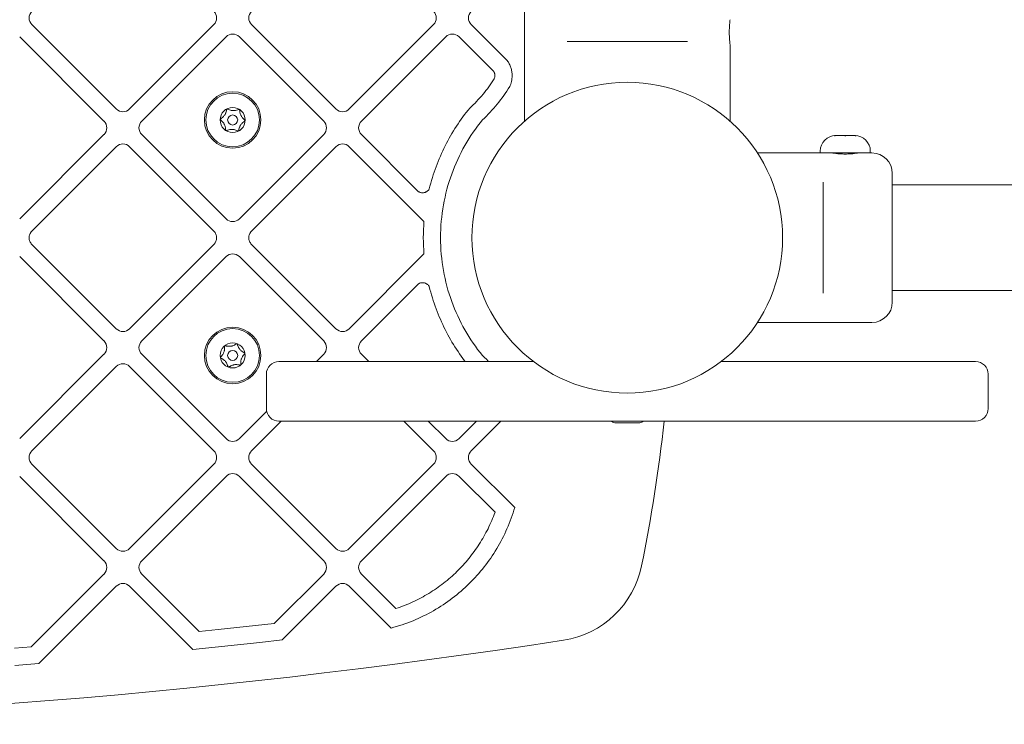
# Model space of a CAD drawing. Units: millimetres. Extents: x 7406 to 17659, y 7899 to 16105.
# Drawn here: x 14365 to 14679, y 9734 to 9959 of the extents above; entities that cross this region are included whole.
import ezdxf

# ---------------------------------------------------------------- set-up
doc = ezdxf.new("R2010")
doc.units = ezdxf.units.MM
doc.header["$LTSCALE"] = 75
doc.layers.add('Visible (ISO)', color=7, linetype='Continuous', lineweight=18)

msp = doc.modelspace()

# ---------------------------------------------------------------- linework, layer by layer
at = {"layer": 'Visible (ISO)'}
for p, q in [((14526, 9926.27), (14526, 9966.11)), ((14369.02, 9957.04), (14395.89, 9930.17)), ((14400.14, 9930.17), (14427.01, 9957.04)), ((14439.03, 9957.04), (14465.9, 9930.17)), ((14470.14, 9930.17), (14497.01, 9957.04)), ((14509.03, 9957.04), (14520.5, 9945.58)), ((14392, 9926.28), (14365.13, 9953.15)), ((14430.9, 9953.15), (14404.03, 9926.28)), ((14462.01, 9926.28), (14435.14, 9953.15)), ((14500.9, 9953.15), (14474.03, 9926.28)), ((14516.23, 9942.07), (14505.14, 9953.15)), ((14543.64, 9951.61), (14539.59, 9951.61)), ((14543.64, 9951.61), (14573.87, 9951.61)), ((14577.92, 9951.61), (14573.87, 9951.61)), ((14591.5, 9926.27), (14591.5, 9950.61)), ((14520.5, 9945.58), (14520.68, 9945.32)), ((14520.68, 9945.32), (14520.85, 9945.06)), ((14520.85, 9945.06), (14521.01, 9944.79)), ((14521.01, 9944.79), (14521.16, 9944.51)), ((14521.16, 9944.51), (14521.29, 9944.23)), ((14521.29, 9944.23), (14521.42, 9943.94)), ((14521.42, 9943.94), (14521.54, 9943.64)), ((14521.54, 9943.64), (14521.65, 9943.34)), ((14521.65, 9943.34), (14521.74, 9943.04)), ((14516.31, 9941.93), (14516.23, 9942.07)), ((14516.38, 9941.78), (14516.31, 9941.93)), ((14516.33, 9939.75), (14516.44, 9940)), ((14516.43, 9941.63), (14516.38, 9941.78)), ((14516.48, 9941.47), (14516.43, 9941.63)), ((14516.44, 9940), (14516.48, 9940.12)), ((14516.52, 9941.31), (14516.48, 9941.47)), ((14516.48, 9940.12), (14516.51, 9940.26)), ((14516.51, 9940.26), (14516.54, 9940.39)), ((14516.55, 9941.15), (14516.52, 9941.31)), ((14516.54, 9940.39), (14516.56, 9940.53)), ((14516.57, 9940.98), (14516.55, 9941.15)), ((14516.56, 9940.53), (14516.57, 9940.67)), ((14516.57, 9940.81), (14516.57, 9940.98)), ((14516.57, 9940.67), (14516.57, 9940.81)), ((14521.74, 9943.04), (14521.82, 9942.72)), ((14521.82, 9942.72), (14521.89, 9942.41)), ((14521.89, 9942.41), (14521.95, 9942.09)), ((14521.95, 9942.09), (14522, 9941.76)), ((14522, 9941.76), (14522.03, 9941.43)), ((14522.04, 9940.31), (14522.01, 9939.85)), ((14522.03, 9941.43), (14522.05, 9941.1)), ((14522.06, 9940.77), (14522.04, 9940.31)), ((14522.05, 9941.1), (14522.06, 9940.77)), ((14514.19, 9936.63), (14514.64, 9937.24)), ((14514.64, 9937.24), (14515.08, 9937.85)), ((14515.08, 9937.85), (14515.51, 9938.48)), ((14515.51, 9938.48), (14515.93, 9939.11)), ((14515.93, 9939.11), (14516.33, 9939.75)), ((14521.28, 9937.29), (14520.83, 9936.56)), ((14521.46, 9937.69), (14521.28, 9937.29)), ((14521.61, 9938.1), (14521.46, 9937.69)), ((14521.75, 9938.53), (14521.61, 9938.1)), ((14521.86, 9938.96), (14521.75, 9938.53)), ((14521.94, 9939.4), (14521.86, 9938.96)), ((14522.01, 9939.85), (14521.94, 9939.4)), ((14511.28, 9933.14), (14511.79, 9933.7)), ((14511.79, 9933.7), (14512.29, 9934.27)), ((14512.29, 9934.27), (14512.78, 9934.85)), ((14512.78, 9934.85), (14513.26, 9935.43)), ((14513.26, 9935.43), (14513.73, 9936.03)), ((14513.73, 9936.03), (14514.19, 9936.63)), ((14518.89, 9933.74), (14518.38, 9933.05)), ((14519.4, 9934.43), (14518.89, 9933.74)), ((14519.89, 9935.13), (14519.4, 9934.43)), ((14520.36, 9935.84), (14519.89, 9935.13)), ((14520.83, 9936.56), (14520.36, 9935.84)), ((14508.58, 9930.47), (14509.14, 9930.98)), ((14509.14, 9930.98), (14509.69, 9931.51)), ((14509.69, 9931.51), (14510.23, 9932.04)), ((14510.23, 9932.04), (14510.75, 9932.59)), ((14510.75, 9932.59), (14511.28, 9933.14)), ((14516.77, 9931.05), (14516.21, 9930.4)), ((14517.32, 9931.71), (14516.77, 9931.05)), ((14517.86, 9932.38), (14517.32, 9931.71)), ((14518.38, 9933.05), (14517.86, 9932.38)), ((14505.85, 9926.91), (14506.37, 9927.64)), ((14506.37, 9927.64), (14506.91, 9928.36)), ((14506.91, 9928.36), (14507.46, 9929.07)), ((14507.46, 9929.07), (14508.01, 9929.77)), ((14508.01, 9929.77), (14508.58, 9930.47)), ((14513.85, 9927.89), (14513.23, 9927.29)), ((14514.45, 9928.5), (14513.85, 9927.89)), ((14515.05, 9929.13), (14514.45, 9928.5)), ((14515.63, 9929.76), (14515.05, 9929.13)), ((14516.21, 9930.4), (14515.63, 9929.76)), ((14503.84, 9923.93), (14504.33, 9924.69)), ((14504.33, 9924.69), (14504.82, 9925.44)), ((14504.82, 9925.44), (14505.33, 9926.18)), ((14505.33, 9926.18), (14505.85, 9926.91)), ((14511.07, 9924.74), (14510.34, 9923.74)), ((14511.83, 9925.73), (14511.07, 9924.74)), ((14512.6, 9926.69), (14511.83, 9925.73)), ((14513.23, 9927.29), (14512.6, 9926.69)), ((14365.13, 9895.17), (14392, 9922.04)), ((14404.03, 9922.04), (14430.9, 9895.17)), ((14435.14, 9895.17), (14462.01, 9922.04)), ((14474.03, 9922.04), (14492.23, 9903.82)), ((14501.99, 9920.83), (14502.44, 9921.62)), ((14502.44, 9921.62), (14502.89, 9922.4)), ((14502.89, 9922.4), (14503.36, 9923.17)), ((14503.36, 9923.17), (14503.84, 9923.93)), ((14508.94, 9921.69), (14508.27, 9920.65)), ((14509.63, 9922.73), (14508.94, 9921.69)), ((14510.34, 9923.74), (14509.63, 9922.73)), ((14625.2, 9921.73), (14625.35, 9921.73)), ((14625.5, 9921.73), (14625.35, 9921.73)), ((14625.5, 9921.73), (14625.5, 9921.72)), ((14625.97, 9921.73), (14627.59, 9921.73)), ((14627.59, 9921.73), (14628.82, 9921.73)), ((14628.82, 9921.73), (14630.44, 9921.73)), ((14631.05, 9921.73), (14630.9, 9921.73)), ((14630.9, 9921.73), (14630.9, 9921.72)), ((14631.05, 9921.73), (14631.2, 9921.73)), ((14395.89, 9918.15), (14369.02, 9891.28)), ((14427.01, 9891.28), (14400.14, 9918.15)), ((14465.9, 9918.15), (14439.03, 9891.28)), ((14493.96, 9894.32), (14470.14, 9918.15)), ((14500.32, 9917.63), (14500.72, 9918.44)), ((14500.72, 9918.44), (14501.13, 9919.24)), ((14501.13, 9919.24), (14501.56, 9920.04)), ((14501.56, 9920.04), (14501.99, 9920.83)), ((14506.99, 9918.51), (14506.39, 9917.42)), ((14507.62, 9919.59), (14506.99, 9918.51)), ((14508.27, 9920.65), (14507.62, 9919.59)), ((14498.82, 9914.31), (14499.18, 9915.15)), ((14499.18, 9915.15), (14499.55, 9915.98)), ((14499.55, 9915.98), (14499.93, 9916.81)), ((14499.93, 9916.81), (14500.32, 9917.63)), ((14505.25, 9915.2), (14504.71, 9914.07)), ((14505.81, 9916.32), (14505.25, 9915.2)), ((14506.39, 9917.42), (14505.81, 9916.32)), ((14600.24, 9916.16), (14620.2, 9916.16)), ((14620.2, 9916.16), (14620.2, 9916.73)), ((14620.2, 9916.16), (14636.2, 9916.16)), ((14624.2, 9916.12), (14624.2, 9916.16)), ((14632.2, 9916.12), (14632.2, 9916.16)), ((14636.2, 9916.16), (14636.2, 9916.73)), ((14636.2, 9916.16), (14636.7, 9916.16)), ((14497.5, 9910.91), (14497.81, 9911.77)), ((14497.81, 9911.77), (14498.14, 9912.62)), ((14498.14, 9912.62), (14498.47, 9913.47)), ((14498.47, 9913.47), (14498.82, 9914.31)), ((14503.7, 9911.77), (14503.24, 9910.6)), ((14504.19, 9912.93), (14503.7, 9911.77)), ((14504.71, 9914.07), (14504.19, 9912.93)), ((14496.64, 9908.29), (14496.91, 9909.17)), ((14496.91, 9909.17), (14497.2, 9910.04)), ((14497.2, 9910.04), (14497.5, 9910.91)), ((14502.8, 9909.42), (14502.38, 9908.23)), ((14503.24, 9910.6), (14502.8, 9909.42)), ((14643.2, 9909.66), (14643.2, 9868.66)), ((14495.65, 9904.72), (14495.88, 9905.62)), ((14495.88, 9905.62), (14496.12, 9906.52)), ((14496.12, 9906.52), (14496.37, 9907.4)), ((14496.37, 9907.4), (14496.64, 9908.29)), ((14501.62, 9905.81), (14501.28, 9904.59)), ((14501.99, 9907.03), (14501.62, 9905.81)), ((14502.38, 9908.23), (14501.99, 9907.03)), ((14621.2, 9904.57), (14621.2, 9906.83)), ((15974.3, 9906.01), (14643.2, 9906.01)), ((14492.23, 9903.82), (14492.38, 9903.74)), ((14492.38, 9903.74), (14492.52, 9903.68)), ((14492.52, 9903.68), (14492.67, 9903.62)), ((14492.67, 9903.62), (14492.83, 9903.57)), ((14492.83, 9903.57), (14492.99, 9903.53)), ((14492.99, 9903.53), (14493.16, 9903.5)), ((14493.16, 9903.5), (14493.32, 9903.48)), ((14493.32, 9903.48), (14493.5, 9903.48)), ((14493.5, 9903.48), (14493.66, 9903.48)), ((14493.66, 9903.48), (14493.83, 9903.5)), ((14493.83, 9903.5), (14493.99, 9903.53)), ((14493.99, 9903.53), (14494.15, 9903.56)), ((14494.15, 9903.56), (14494.31, 9903.61)), ((14494.31, 9903.61), (14494.46, 9903.67)), ((14494.46, 9903.67), (14494.61, 9903.74)), ((14494.61, 9903.74), (14494.75, 9903.81)), ((14494.75, 9903.81), (14494.89, 9903.9)), ((14494.89, 9903.9), (14495.02, 9903.99)), ((14495.02, 9903.99), (14495.14, 9904.1)), ((14495.14, 9904.1), (14495.26, 9904.21)), ((14495.26, 9904.21), (14495.37, 9904.33)), ((14495.37, 9904.33), (14495.47, 9904.45)), ((14495.47, 9904.45), (14495.57, 9904.58)), ((14495.57, 9904.58), (14495.65, 9904.72)), ((14500.96, 9903.35), (14500.67, 9902.11)), ((14501.28, 9904.59), (14500.96, 9903.35)), ((14621.2, 9904.57), (14621.2, 9873.74)), ((14500.17, 9899.59), (14499.95, 9898.31)), ((14500.4, 9900.85), (14500.17, 9899.59)), ((14500.67, 9902.11), (14500.4, 9900.85)), ((14499.77, 9897.03), (14499.61, 9895.74)), ((14499.95, 9898.31), (14499.77, 9897.03)), ((14493.81, 9891.74), (14493.87, 9893.03)), ((14493.87, 9893.03), (14493.96, 9894.32)), ((14499.39, 9893.13), (14499.31, 9891.81)), ((14499.49, 9894.44), (14499.39, 9893.13)), ((14499.61, 9895.74), (14499.49, 9894.44)), ((14368.27, 9890.01), (14368.2, 9889.73)), ((14368.36, 9890.29), (14368.27, 9890.01)), ((14368.49, 9890.55), (14368.36, 9890.29)), ((14368.64, 9890.81), (14368.49, 9890.55)), ((14368.73, 9890.93), (14368.64, 9890.81)), ((14368.82, 9891.05), (14368.73, 9890.93)), ((14368.92, 9891.17), (14368.82, 9891.05)), ((14369.02, 9891.28), (14368.92, 9891.17)), ((14427.11, 9891.17), (14427.01, 9891.28)), ((14427.21, 9891.05), (14427.11, 9891.17)), ((14427.31, 9890.93), (14427.21, 9891.05)), ((14427.39, 9890.81), (14427.31, 9890.93)), ((14427.54, 9890.55), (14427.39, 9890.81)), ((14427.67, 9890.29), (14427.54, 9890.55)), ((14427.76, 9890.01), (14427.67, 9890.29)), ((14427.83, 9889.73), (14427.76, 9890.01)), ((14438.27, 9890.01), (14438.2, 9889.73)), ((14438.37, 9890.29), (14438.27, 9890.01)), ((14438.49, 9890.55), (14438.37, 9890.29)), ((14438.64, 9890.81), (14438.49, 9890.55)), ((14438.73, 9890.93), (14438.64, 9890.81)), ((14438.82, 9891.05), (14438.73, 9890.93)), ((14438.92, 9891.17), (14438.82, 9891.05)), ((14439.03, 9891.28), (14438.92, 9891.17)), ((14493.75, 9889.16), (14493.77, 9890.45)), ((14493.77, 9890.45), (14493.81, 9891.74)), ((14499.27, 9890.49), (14499.25, 9889.16)), ((14499.31, 9891.81), (14499.27, 9890.49)), ((14368.16, 9889.44), (14368.15, 9889.16)), ((14368.15, 9889.16), (14368.16, 9888.87)), ((14368.2, 9889.73), (14368.16, 9889.44)), ((14368.16, 9888.87), (14368.2, 9888.58)), ((14368.2, 9888.58), (14368.27, 9888.3)), ((14368.27, 9888.3), (14368.36, 9888.02)), ((14368.36, 9888.02), (14368.49, 9887.76)), ((14368.49, 9887.76), (14368.64, 9887.5)), ((14368.64, 9887.5), (14368.73, 9887.38)), ((14368.73, 9887.38), (14368.82, 9887.26)), ((14368.82, 9887.26), (14368.92, 9887.14)), ((14368.92, 9887.14), (14369.02, 9887.03)), ((14369.02, 9887.03), (14395.89, 9860.16)), ((14400.14, 9860.16), (14427.01, 9887.03)), ((14427.01, 9887.03), (14427.11, 9887.14)), ((14427.11, 9887.14), (14427.21, 9887.26)), ((14427.21, 9887.26), (14427.31, 9887.38)), ((14427.31, 9887.38), (14427.39, 9887.5)), ((14427.39, 9887.5), (14427.54, 9887.76)), ((14427.54, 9887.76), (14427.67, 9888.02)), ((14427.67, 9888.02), (14427.76, 9888.3)), ((14427.76, 9888.3), (14427.83, 9888.58)), ((14427.87, 9889.44), (14427.83, 9889.73)), ((14427.83, 9888.58), (14427.87, 9888.87)), ((14427.89, 9889.16), (14427.87, 9889.44)), ((14427.87, 9888.87), (14427.89, 9889.16)), ((14438.16, 9889.44), (14438.15, 9889.16)), ((14438.15, 9889.16), (14438.16, 9888.87)), ((14438.2, 9889.73), (14438.16, 9889.44)), ((14438.16, 9888.87), (14438.2, 9888.58)), ((14438.2, 9888.58), (14438.27, 9888.3)), ((14438.27, 9888.3), (14438.37, 9888.02)), ((14438.37, 9888.02), (14438.49, 9887.76)), ((14438.49, 9887.76), (14438.64, 9887.5)), ((14438.64, 9887.5), (14438.73, 9887.38)), ((14438.73, 9887.38), (14438.82, 9887.26)), ((14438.82, 9887.26), (14438.92, 9887.14)), ((14438.92, 9887.14), (14439.03, 9887.03)), ((14439.03, 9887.03), (14465.9, 9860.16)), ((14493.77, 9887.86), (14493.75, 9889.16)), ((14493.81, 9886.57), (14493.77, 9887.86)), ((14499.25, 9889.16), (14499.25, 9889.16)), ((14499.25, 9889.16), (14499.25, 9889.15)), ((14499.25, 9889.15), (14499.27, 9887.82)), ((14499.27, 9887.82), (14499.31, 9886.5)), ((14470.14, 9860.16), (14493.96, 9883.99)), ((14493.87, 9885.28), (14493.81, 9886.57)), ((14493.96, 9883.99), (14493.87, 9885.28)), ((14499.31, 9886.5), (14499.39, 9885.18)), ((14499.39, 9885.18), (14499.49, 9883.87)), ((14499.49, 9883.87), (14499.61, 9882.57)), ((14392, 9856.27), (14365.13, 9883.14)), ((14430.9, 9883.14), (14404.03, 9856.27)), ((14462.01, 9856.27), (14435.14, 9883.14)), ((14499.61, 9882.57), (14499.77, 9881.28)), ((14499.77, 9881.28), (14499.95, 9880)), ((14499.95, 9880), (14500.17, 9878.72)), ((14500.17, 9878.72), (14500.4, 9877.46)), ((14500.4, 9877.46), (14500.67, 9876.2)), ((14492.23, 9874.49), (14474.03, 9856.27)), ((14492.38, 9874.57), (14492.23, 9874.49)), ((14492.52, 9874.63), (14492.38, 9874.57)), ((14492.67, 9874.69), (14492.52, 9874.63)), ((14492.83, 9874.74), (14492.67, 9874.69)), ((14492.99, 9874.78), (14492.83, 9874.74)), ((14493.16, 9874.81), (14492.99, 9874.78)), ((14493.32, 9874.83), (14493.16, 9874.81)), ((14493.5, 9874.83), (14493.32, 9874.83)), ((14493.66, 9874.83), (14493.5, 9874.83)), ((14493.83, 9874.81), (14493.66, 9874.83)), ((14493.99, 9874.78), (14493.83, 9874.81)), ((14494.15, 9874.75), (14493.99, 9874.78)), ((14494.31, 9874.7), (14494.15, 9874.75)), ((14494.46, 9874.64), (14494.31, 9874.7)), ((14494.61, 9874.57), (14494.46, 9874.64)), ((14494.75, 9874.5), (14494.61, 9874.57)), ((14494.89, 9874.41), (14494.75, 9874.5)), ((14495.02, 9874.32), (14494.89, 9874.41)), ((14495.14, 9874.21), (14495.02, 9874.32)), ((14495.26, 9874.1), (14495.14, 9874.21)), ((14495.37, 9873.98), (14495.26, 9874.1)), ((14500.67, 9876.2), (14500.96, 9874.96)), ((14500.96, 9874.96), (14501.28, 9873.72)), ((14495.47, 9873.86), (14495.37, 9873.98)), ((14495.57, 9873.73), (14495.47, 9873.86)), ((14495.65, 9873.59), (14495.57, 9873.73)), ((14495.88, 9872.69), (14495.65, 9873.59)), ((14496.12, 9871.79), (14495.88, 9872.69)), ((14496.37, 9870.91), (14496.12, 9871.79)), ((14501.28, 9873.72), (14501.62, 9872.5)), ((14501.62, 9872.5), (14501.99, 9871.28)), ((14501.99, 9871.28), (14502.38, 9870.08)), ((14621.2, 9871.48), (14621.2, 9873.74)), ((15974.3, 9872.31), (14643.2, 9872.31)), ((14496.64, 9870.02), (14496.37, 9870.91)), ((14496.91, 9869.14), (14496.64, 9870.02)), ((14497.2, 9868.27), (14496.91, 9869.14)), ((14497.5, 9867.4), (14497.2, 9868.27)), ((14502.38, 9870.08), (14502.8, 9868.89)), ((14502.8, 9868.89), (14503.24, 9867.71)), ((14497.81, 9866.54), (14497.5, 9867.4)), ((14498.14, 9865.69), (14497.81, 9866.54)), ((14498.47, 9864.84), (14498.14, 9865.69)), ((14498.82, 9864), (14498.47, 9864.84)), ((14503.24, 9867.71), (14503.7, 9866.54)), ((14503.7, 9866.54), (14504.19, 9865.38)), ((14504.19, 9865.38), (14504.71, 9864.24)), ((14499.18, 9863.16), (14498.82, 9864)), ((14499.55, 9862.33), (14499.18, 9863.16)), ((14499.93, 9861.5), (14499.55, 9862.33)), ((14500.32, 9860.68), (14499.93, 9861.5)), ((14504.71, 9864.24), (14505.25, 9863.11)), ((14505.25, 9863.11), (14505.81, 9861.99)), ((14505.81, 9861.99), (14506.39, 9860.89)), ((14600.24, 9862.16), (14636.7, 9862.16)), ((14500.72, 9859.87), (14500.32, 9860.68)), ((14501.13, 9859.07), (14500.72, 9859.87)), ((14501.56, 9858.27), (14501.13, 9859.07)), ((14506.39, 9860.89), (14506.99, 9859.8)), ((14506.99, 9859.8), (14507.62, 9858.72)), ((14507.62, 9858.72), (14508.27, 9857.66)), ((14501.99, 9857.48), (14501.56, 9858.27)), ((14502.44, 9856.69), (14501.99, 9857.48)), ((14502.89, 9855.91), (14502.44, 9856.69)), ((14503.36, 9855.14), (14502.89, 9855.91)), ((14508.27, 9857.66), (14508.94, 9856.62)), ((14508.94, 9856.62), (14509.63, 9855.58)), ((14509.63, 9855.58), (14510.34, 9854.57)), ((14503.84, 9854.38), (14503.36, 9855.14)), ((14504.33, 9853.62), (14503.84, 9854.38)), ((14504.82, 9852.87), (14504.33, 9853.62)), ((14505.33, 9852.13), (14504.82, 9852.87)), ((14505.85, 9851.4), (14505.33, 9852.13)), ((14510.34, 9854.57), (14511.07, 9853.57)), ((14511.07, 9853.57), (14511.83, 9852.58)), ((14511.83, 9852.58), (14512.6, 9851.62)), ((14365.13, 9825.16), (14392, 9852.03)), ((14404.03, 9852.03), (14430.9, 9825.16)), ((14447.75, 9849.71), (14468.75, 9849.71)), ((14459.68, 9849.71), (14462.01, 9852.03)), ((14528.86, 9849.71), (14468.75, 9849.71)), ((14474.03, 9852.03), (14476.35, 9849.71)), ((14506.37, 9850.67), (14505.85, 9851.4)), ((14506.91, 9849.95), (14506.37, 9850.67)), ((14507.1, 9849.71), (14506.91, 9849.95)), ((14512.6, 9851.62), (14513.23, 9851.02)), ((14513.23, 9851.02), (14513.85, 9850.42)), ((14513.85, 9850.42), (14514.45, 9849.81)), ((14514.45, 9849.81), (14514.55, 9849.71)), ((14648.75, 9849.71), (14588.65, 9849.71)), ((14648.75, 9849.71), (14669.75, 9849.71)), ((14395.89, 9848.14), (14369.02, 9821.27)), ((14427.01, 9821.27), (14400.14, 9848.14)), ((14443.75, 9834.71), (14443.75, 9845.71)), ((14673.75, 9834.71), (14673.75, 9845.71)), ((14435.14, 9825.16), (14443.84, 9833.87)), ((14448.46, 9830.71), (14439.03, 9821.27)), ((14468.75, 9830.71), (14447.75, 9830.71)), ((14468.75, 9830.71), (14648.75, 9830.71)), ((14497.01, 9821.27), (14487.58, 9830.71)), ((14495.35, 9830.71), (14500.9, 9825.16)), ((14505.14, 9825.16), (14510.69, 9830.71)), ((14518.47, 9830.71), (14509.03, 9821.27)), ((14562.75, 9830.21), (14554.75, 9830.21)), ((14669.75, 9830.71), (14648.75, 9830.71)), ((14369.02, 9817.03), (14395.89, 9790.16)), ((14400.14, 9790.16), (14427.01, 9817.03)), ((14439.03, 9817.03), (14465.9, 9790.16)), ((14470.14, 9790.16), (14497.01, 9817.03)), ((14509.03, 9817.03), (14522.87, 9803.19)), ((14392, 9786.27), (14365.13, 9813.14)), ((14430.9, 9813.14), (14404.03, 9786.27)), ((14462.01, 9786.27), (14435.14, 9813.14)), ((14500.9, 9813.14), (14474.03, 9786.27)), ((14516.6, 9801.69), (14505.14, 9813.14)), ((14522.61, 9802.33), (14522.34, 9801.47)), ((14522.87, 9803.19), (14522.61, 9802.33)), ((14515.27, 9798.4), (14515.55, 9799.05)), ((14515.55, 9799.05), (14515.83, 9799.7)), ((14515.83, 9799.7), (14516.09, 9800.36)), ((14516.09, 9800.36), (14516.35, 9801.02)), ((14516.35, 9801.02), (14516.6, 9801.69)), ((14521.44, 9798.93), (14521.12, 9798.1)), ((14521.75, 9799.77), (14521.44, 9798.93)), ((14522.05, 9800.62), (14521.75, 9799.77)), ((14522.34, 9801.47), (14522.05, 9800.62)), ((14513.72, 9795.22), (14514.05, 9795.84)), ((14514.05, 9795.84), (14514.37, 9796.47)), ((14514.37, 9796.47), (14514.68, 9797.11)), ((14514.68, 9797.11), (14514.98, 9797.75)), ((14514.98, 9797.75), (14515.27, 9798.4)), ((14520.06, 9795.63), (14519.68, 9794.82)), ((14520.42, 9796.45), (14520.06, 9795.63)), ((14520.78, 9797.27), (14520.42, 9796.45)), ((14521.12, 9798.1), (14520.78, 9797.27)), ((14511.96, 9792.16), (14512.33, 9792.76)), ((14512.33, 9792.76), (14512.69, 9793.37)), ((14512.69, 9793.37), (14513.04, 9793.98)), ((14513.04, 9793.98), (14513.38, 9794.6)), ((14513.38, 9794.6), (14513.72, 9795.22)), ((14518.89, 9793.22), (14518.47, 9792.44)), ((14519.29, 9794.02), (14518.89, 9793.22)), ((14519.68, 9794.82), (14519.29, 9794.02)), ((14509.99, 9789.24), (14510.4, 9789.81)), ((14510.4, 9789.81), (14510.8, 9790.39)), ((14510.8, 9790.39), (14511.19, 9790.97)), ((14511.19, 9790.97), (14511.58, 9791.56)), ((14511.58, 9791.56), (14511.96, 9792.16)), ((14516.69, 9789.36), (14516.22, 9788.61)), ((14517.16, 9790.12), (14516.69, 9789.36)), ((14517.61, 9790.88), (14517.16, 9790.12)), ((14518.05, 9791.66), (14517.61, 9790.88)), ((14518.47, 9792.44), (14518.05, 9791.66)), ((14507.36, 9785.93), (14507.82, 9786.46)), ((14507.82, 9786.46), (14508.27, 9787)), ((14508.27, 9787), (14508.71, 9787.55)), ((14508.71, 9787.55), (14509.14, 9788.11)), ((14509.14, 9788.11), (14509.57, 9788.67)), ((14509.57, 9788.67), (14509.99, 9789.24)), ((14514.72, 9786.4), (14514.2, 9785.68)), ((14515.23, 9787.13), (14514.72, 9786.4)), ((14515.73, 9787.86), (14515.23, 9787.13)), ((14516.22, 9788.61), (14515.73, 9787.86)), ((14504.46, 9782.84), (14504.96, 9783.34)), ((14504.96, 9783.34), (14505.46, 9783.84)), ((14505.46, 9783.84), (14505.95, 9784.35)), ((14505.95, 9784.35), (14506.42, 9784.87)), ((14506.42, 9784.87), (14506.9, 9785.39)), ((14506.9, 9785.39), (14507.36, 9785.93)), ((14512.57, 9783.58), (14512, 9782.89)), ((14513.12, 9784.27), (14512.57, 9783.58)), ((14513.67, 9784.97), (14513.12, 9784.27)), ((14514.2, 9785.68), (14513.67, 9784.97)), ((14368.79, 9758.81), (14392, 9782.03)), ((14404.03, 9782.03), (14422.36, 9763.69)), ((14446.26, 9766.27), (14462.01, 9782.03)), ((14474.03, 9782.03), (14485.03, 9771.01)), ((14500.76, 9779.56), (14501.31, 9780)), ((14501.31, 9780), (14501.85, 9780.46)), ((14501.85, 9780.46), (14502.39, 9780.92)), ((14502.39, 9780.92), (14502.92, 9781.39)), ((14502.92, 9781.39), (14503.44, 9781.87)), ((14503.44, 9781.87), (14503.96, 9782.35)), ((14503.96, 9782.35), (14504.46, 9782.84)), ((14509.63, 9780.25), (14509.01, 9779.61)), ((14510.24, 9780.89), (14509.63, 9780.25)), ((14510.84, 9781.55), (14510.24, 9780.89)), ((14511.43, 9782.22), (14510.84, 9781.55)), ((14512, 9782.89), (14511.43, 9782.22)), ((14395.89, 9778.14), (14371.25, 9753.49)), ((14420.32, 9757.95), (14400.14, 9778.14)), ((14465.9, 9778.14), (14448.8, 9761.03)), ((14483.07, 9765.21), (14470.14, 9778.14)), ((14496.73, 9776.64), (14497.33, 9777.03)), ((14497.33, 9777.03), (14497.92, 9777.43)), ((14497.92, 9777.43), (14498.5, 9777.84)), ((14498.5, 9777.84), (14499.07, 9778.26)), ((14499.07, 9778.26), (14499.64, 9778.68)), ((14499.64, 9778.68), (14500.21, 9779.11)), ((14500.21, 9779.11), (14500.76, 9779.56)), ((14506.44, 9777.16), (14505.77, 9776.57)), ((14507.1, 9777.75), (14506.44, 9777.16)), ((14507.75, 9778.36), (14507.1, 9777.75)), ((14508.39, 9778.98), (14507.75, 9778.36)), ((14509.01, 9779.61), (14508.39, 9778.98)), ((14491.11, 9773.47), (14491.76, 9773.78)), ((14491.76, 9773.78), (14492.4, 9774.11)), ((14492.4, 9774.11), (14493.04, 9774.45)), ((14493.04, 9774.45), (14493.67, 9774.79)), ((14493.67, 9774.79), (14494.29, 9775.14)), ((14494.29, 9775.14), (14494.91, 9775.5)), ((14494.91, 9775.5), (14495.53, 9775.87)), ((14495.53, 9775.87), (14496.13, 9776.25)), ((14496.13, 9776.25), (14496.73, 9776.64)), ((14502.28, 9773.78), (14501.55, 9773.26)), ((14502.99, 9774.32), (14502.28, 9773.78)), ((14503.7, 9774.86), (14502.99, 9774.32)), ((14504.4, 9775.42), (14503.7, 9774.86)), ((14505.09, 9775.99), (14504.4, 9775.42)), ((14505.77, 9776.57), (14505.09, 9775.99)), ((14485.03, 9771.01), (14485.73, 9771.25)), ((14485.73, 9771.25), (14486.42, 9771.49)), ((14486.42, 9771.49), (14487.11, 9771.75)), ((14487.11, 9771.75), (14487.79, 9772.01)), ((14487.79, 9772.01), (14488.46, 9772.28)), ((14488.46, 9772.28), (14489.13, 9772.57)), ((14489.13, 9772.57), (14489.8, 9772.86)), ((14489.8, 9772.86), (14490.46, 9773.16)), ((14490.46, 9773.16), (14491.11, 9773.47)), ((14497.79, 9770.81), (14497.01, 9770.35)), ((14498.56, 9771.28), (14497.79, 9770.81)), ((14499.32, 9771.75), (14498.56, 9771.28)), ((14500.07, 9772.24), (14499.32, 9771.75)), ((14500.82, 9772.75), (14500.07, 9772.24)), ((14501.55, 9773.26), (14500.82, 9772.75)), ((14491.32, 9767.52), (14490.48, 9767.16)), ((14492.16, 9767.88), (14491.32, 9767.52)), ((14492.99, 9768.26), (14492.16, 9767.88)), ((14493.81, 9768.66), (14492.99, 9768.26)), ((14494.62, 9769.06), (14493.81, 9768.66)), ((14495.42, 9769.48), (14494.62, 9769.06)), ((14496.22, 9769.91), (14495.42, 9769.48)), ((14497.01, 9770.35), (14496.22, 9769.91)), ((14422.36, 9763.69), (14428.34, 9764.31)), ((14428.34, 9764.31), (14434.31, 9764.95)), ((14434.31, 9764.95), (14440.29, 9765.6)), ((14440.29, 9765.6), (14446.26, 9766.27)), ((14483.47, 9764.81), (14483.07, 9765.21)), ((14484.37, 9765.05), (14483.47, 9764.81)), ((14485.26, 9765.31), (14484.37, 9765.05)), ((14486.15, 9765.59), (14485.26, 9765.31)), ((14487.03, 9765.88), (14486.15, 9765.59)), ((14487.9, 9766.18), (14487.03, 9765.88)), ((14488.77, 9766.49), (14487.9, 9766.18)), ((14489.63, 9766.82), (14488.77, 9766.49)), ((14490.48, 9767.16), (14489.63, 9766.82)), ((14363.43, 9758.39), (14368.79, 9758.81)), ((14427.44, 9758.69), (14420.32, 9757.95)), ((14434.56, 9759.45), (14427.44, 9758.69)), ((14441.68, 9760.23), (14434.56, 9759.45)), ((14448.8, 9761.03), (14441.68, 9760.23)), ((14367.43, 9753.19), (14363.6, 9752.89)), ((14371.25, 9753.49), (14367.43, 9753.19))]:
    msp.add_line(p, q, dxfattribs=at)
for centre, radius in [((14558.75, 9889.16), 49.5), ((14433, 9926.66), 9), ((14433, 9926.66), 8.55), ((14433, 9926.66), 4), ((14433, 9926.66), 1.6), ((14433, 9851.66), 9), ((14433, 9851.66), 8.55), ((14433, 9851.66), 4), ((14433, 9851.66), 1.6)]:
    msp.add_circle(centre, radius, dxfattribs=at)
for centre, radius, start, end in [((14371.15, 9959.16), 3, 135, 225), ((14424.89, 9959.16), 3, 315, 45), ((14441.15, 9959.16), 3, 135, 225), ((14494.89, 9959.16), 3, 315, 45), ((14511.15, 9959.16), 3, 135, 225), ((14433.02, 9951.03), 3, 45, 135), ((14503.02, 9951.03), 3, 45, 135), ((14398.02, 9932.29), 3, 225, 315), ((14468.02, 9932.29), 3, 225, 315), ((14389.88, 9924.16), 3, 315, 45), ((14406.15, 9924.16), 3, 135, 225), ((14459.89, 9924.16), 3, 315, 45), ((14476.15, 9924.16), 3, 135, 225), ((14625.2, 9916.73), 5, 90, 180), ((14631.2, 9916.73), 5, 0, 90), ((14398.02, 9916.03), 3, 45, 135), ((14468.02, 9916.03), 3, 45, 135), ((14636.7, 9909.66), 6.5, 0, 90), ((14433.02, 9897.29), 3, 225, 315), ((14433.02, 9881.02), 3, 45, 135), ((14636.7, 9868.66), 6.5, 270, 0), ((14398.02, 9862.28), 3, 225, 315), ((14468.02, 9862.28), 3, 225, 315), ((14389.88, 9854.15), 3, 315, 45), ((14406.15, 9854.15), 3, 135, 225), ((14459.89, 9854.15), 3, 315, 45), ((14476.15, 9854.15), 3, 135, 225), ((14398.02, 9846.02), 3, 45, 135), ((14447.75, 9845.71), 4, 90, 180), ((14669.75, 9845.71), 4, 0, 90), ((14447.75, 9834.71), 4, 180, 270), ((14669.75, 9834.71), 4, 270, 0), ((14557.02, 9837.36), 7.5, 242.4499, 252.4156), ((14560.49, 9837.36), 7.5, 287.5844, 297.5501), ((14045.42, 9889.16), 528.33, 348.5929, 353.6483), ((14433.02, 9827.28), 3, 225, 315), ((14503.02, 9827.28), 3, 225, 315), ((14371.15, 9819.15), 3, 135, 225), ((14424.89, 9819.15), 3, 315, 45), ((14441.15, 9819.15), 3, 135, 225), ((14494.89, 9819.15), 3, 315, 45), ((14511.15, 9819.15), 3, 135, 225), ((14433.02, 9811.02), 3, 45, 135), ((14503.02, 9811.02), 3, 45, 135), ((14398.02, 9792.28), 3, 225, 315), ((14468.02, 9792.28), 3, 225, 315), ((14389.88, 9784.15), 3, 315, 45), ((14406.15, 9784.15), 3, 135, 225), ((14459.89, 9784.15), 3, 315, 45), ((14476.15, 9784.15), 3, 135, 225), ((14533.91, 9790.6), 30, 278.742, 348.5929), ((14398.02, 9776.02), 3, 45, 135), ((14468.02, 9776.02), 3, 45, 135), ((14188, 12040.08), 2305.93, 261.25803, 278.74197)]:
    msp.add_arc(centre, radius, start, end, dxfattribs=at)
for points, knots in [([(14591.5, 9950.61), (14591.5, 9950.61), (14591.49, 9950.71), (14591.45, 9951.12), (14591.41, 9951.42), (14591.35, 9952.13), (14591.32, 9952.58), (14591.27, 9953.57), (14591.26, 9954.1), (14591.26, 9955.11), (14591.27, 9955.65), (14591.32, 9956.63), (14591.35, 9957.08), (14591.41, 9957.79), (14591.45, 9958.1), (14591.49, 9958.51), (14591.5, 9958.61), (14591.5, 9958.61)], [0.603346, 0.603346, 0.603346, 0.603346, 0.754182, 0.754182, 0.905018, 0.905018, 1.055855, 1.055855, 1.206692, 1.206692, 1.357529, 1.357529, 1.508366, 1.508366, 1.659202, 1.659202, 1.810038, 1.810038, 1.810038, 1.810038]), ([(14429.23, 9927.07), (14429.32, 9927.12), (14429.4, 9927.18), (14429.64, 9927.34), (14429.82, 9927.49), (14430.07, 9927.75), (14430.16, 9927.84), (14430.32, 9928.04), (14430.4, 9928.15), (14430.55, 9928.38), (14430.61, 9928.5), (14430.73, 9928.74), (14430.78, 9928.85), (14430.91, 9929.2), (14430.96, 9929.42), (14431.01, 9929.71), (14431.02, 9929.8), (14431.03, 9929.9)], [0.2887372, 0.2887372, 0.2887372, 0.2887372, 0.3305368, 0.3305368, 0.412615, 0.412615, 0.4536541, 0.4536541, 0.4946932, 0.4946932, 0.5357323, 0.5357323, 0.5767714, 0.5767714, 0.6588496, 0.6588496, 0.7006493, 0.7006493, 0.7006493, 0.7006493]), ([(14431.03, 9929.9), (14431.03, 9929.92), (14431.04, 9929.93), (14431.05, 9929.99), (14431.07, 9930.03), (14431.11, 9930.08), (14431.13, 9930.09), (14431.16, 9930.12), (14431.18, 9930.13), (14431.21, 9930.15), (14431.23, 9930.15), (14431.27, 9930.17), (14431.28, 9930.17), (14431.35, 9930.18), (14431.4, 9930.17), (14431.45, 9930.15), (14431.47, 9930.14), (14431.48, 9930.13)], [0.03013295, 0.03013295, 0.03013295, 0.03013295, 0.03739652, 0.03739652, 0.05308489, 0.05308489, 0.05871467, 0.05871467, 0.06434445, 0.06434445, 0.06997423, 0.06997423, 0.07560401, 0.07560401, 0.09129238, 0.09129238, 0.09855594, 0.09855594, 0.09855594, 0.09855594]), ([(14431.48, 9930.13), (14431.56, 9930.08), (14431.65, 9930.04), (14431.92, 9929.91), (14432.13, 9929.83), (14432.48, 9929.74), (14432.61, 9929.71), (14432.86, 9929.67), (14433, 9929.66), (14433.27, 9929.65), (14433.41, 9929.65), (14433.67, 9929.67), (14433.79, 9929.68), (14434.16, 9929.74), (14434.37, 9929.81), (14434.65, 9929.91), (14434.74, 9929.95), (14434.83, 9929.99)], [0.2887372, 0.2887372, 0.2887372, 0.2887372, 0.3305368, 0.3305368, 0.412615, 0.412615, 0.4536541, 0.4536541, 0.4946932, 0.4946932, 0.5357323, 0.5357323, 0.5767714, 0.5767714, 0.6588496, 0.6588496, 0.7006493, 0.7006493, 0.7006493, 0.7006493]), ([(14434.83, 9929.99), (14434.84, 9929.99), (14434.86, 9930), (14434.91, 9930.01), (14434.96, 9930.02), (14435.02, 9930.01), (14435.04, 9930), (14435.08, 9929.99), (14435.1, 9929.98), (14435.13, 9929.96), (14435.15, 9929.94), (14435.17, 9929.92), (14435.19, 9929.9), (14435.22, 9929.85), (14435.24, 9929.8), (14435.25, 9929.75), (14435.25, 9929.73), (14435.25, 9929.71)], [0.03013295, 0.03013295, 0.03013295, 0.03013295, 0.03739652, 0.03739652, 0.05308489, 0.05308489, 0.05871467, 0.05871467, 0.06434445, 0.06434445, 0.06997423, 0.06997423, 0.07560401, 0.07560401, 0.09129238, 0.09129238, 0.09855594, 0.09855594, 0.09855594, 0.09855594]), ([(14435.25, 9929.71), (14435.25, 9929.62), (14435.26, 9929.52), (14435.28, 9929.23), (14435.32, 9929), (14435.41, 9928.65), (14435.45, 9928.53), (14435.55, 9928.29), (14435.6, 9928.16), (14435.73, 9927.92), (14435.8, 9927.8), (14435.94, 9927.59), (14436.02, 9927.49), (14436.25, 9927.2), (14436.42, 9927.05), (14436.64, 9926.86), (14436.72, 9926.8), (14436.8, 9926.74)], [0.2887372, 0.2887372, 0.2887372, 0.2887372, 0.3305368, 0.3305368, 0.412615, 0.412615, 0.4536541, 0.4536541, 0.4946932, 0.4946932, 0.5357323, 0.5357323, 0.5767714, 0.5767714, 0.6588496, 0.6588496, 0.7006493, 0.7006493, 0.7006493, 0.7006493]), ([(14429.21, 9926.57), (14429.2, 9926.58), (14429.18, 9926.59), (14429.14, 9926.63), (14429.12, 9926.67), (14429.09, 9926.73), (14429.09, 9926.75), (14429.08, 9926.79), (14429.08, 9926.81), (14429.08, 9926.85), (14429.09, 9926.87), (14429.1, 9926.9), (14429.1, 9926.92), (14429.13, 9926.98), (14429.16, 9927.02), (14429.2, 9927.06), (14429.22, 9927.07), (14429.23, 9927.07)], [0.03013295, 0.03013295, 0.03013295, 0.03013295, 0.03739652, 0.03739652, 0.05308489, 0.05308489, 0.05871467, 0.05871467, 0.06434445, 0.06434445, 0.06997423, 0.06997423, 0.07560401, 0.07560401, 0.09129238, 0.09129238, 0.09855594, 0.09855594, 0.09855594, 0.09855594]), ([(14430.76, 9923.6), (14430.76, 9923.69), (14430.75, 9923.79), (14430.73, 9924.09), (14430.69, 9924.31), (14430.6, 9924.66), (14430.56, 9924.78), (14430.46, 9925.03), (14430.41, 9925.15), (14430.28, 9925.39), (14430.21, 9925.51), (14430.07, 9925.73), (14429.99, 9925.83), (14429.76, 9926.11), (14429.59, 9926.27), (14429.37, 9926.45), (14429.29, 9926.51), (14429.21, 9926.57)], [0.2887372, 0.2887372, 0.2887372, 0.2887372, 0.3305368, 0.3305368, 0.412615, 0.412615, 0.4536541, 0.4536541, 0.4946932, 0.4946932, 0.5357323, 0.5357323, 0.5767714, 0.5767714, 0.6588496, 0.6588496, 0.7006493, 0.7006493, 0.7006493, 0.7006493]), ([(14436.78, 9926.24), (14436.69, 9926.19), (14436.61, 9926.14), (14436.37, 9925.97), (14436.19, 9925.83), (14435.94, 9925.57), (14435.85, 9925.47), (14435.69, 9925.27), (14435.61, 9925.16), (14435.46, 9924.93), (14435.4, 9924.81), (14435.28, 9924.58), (14435.23, 9924.46), (14435.1, 9924.12), (14435.05, 9923.9), (14435, 9923.61), (14434.99, 9923.51), (14434.98, 9923.41)], [0.2887372, 0.2887372, 0.2887372, 0.2887372, 0.3305368, 0.3305368, 0.412615, 0.412615, 0.4536541, 0.4536541, 0.4946932, 0.4946932, 0.5357323, 0.5357323, 0.5767714, 0.5767714, 0.6588496, 0.6588496, 0.7006493, 0.7006493, 0.7006493, 0.7006493]), ([(14436.8, 9926.74), (14436.81, 9926.73), (14436.83, 9926.72), (14436.87, 9926.68), (14436.89, 9926.64), (14436.91, 9926.58), (14436.92, 9926.56), (14436.93, 9926.52), (14436.93, 9926.5), (14436.93, 9926.47), (14436.92, 9926.45), (14436.91, 9926.41), (14436.91, 9926.39), (14436.88, 9926.33), (14436.85, 9926.29), (14436.81, 9926.26), (14436.79, 9926.25), (14436.78, 9926.24)], [0.03013295, 0.03013295, 0.03013295, 0.03013295, 0.03739652, 0.03739652, 0.05308489, 0.05308489, 0.05871467, 0.05871467, 0.06434445, 0.06434445, 0.06997423, 0.06997423, 0.07560401, 0.07560401, 0.09129238, 0.09129238, 0.09855594, 0.09855594, 0.09855594, 0.09855594]), ([(14431.18, 9923.33), (14431.17, 9923.32), (14431.15, 9923.31), (14431.1, 9923.3), (14431.05, 9923.3), (14430.98, 9923.31), (14430.97, 9923.31), (14430.93, 9923.33), (14430.91, 9923.34), (14430.88, 9923.36), (14430.86, 9923.37), (14430.84, 9923.4), (14430.82, 9923.41), (14430.79, 9923.46), (14430.77, 9923.51), (14430.76, 9923.56), (14430.76, 9923.58), (14430.76, 9923.6)], [0.03013295, 0.03013295, 0.03013295, 0.03013295, 0.03739652, 0.03739652, 0.05308489, 0.05308489, 0.05871467, 0.05871467, 0.06434445, 0.06434445, 0.06997423, 0.06997423, 0.07560401, 0.07560401, 0.09129238, 0.09129238, 0.09855594, 0.09855594, 0.09855594, 0.09855594]), ([(14434.53, 9923.18), (14434.45, 9923.23), (14434.36, 9923.27), (14434.09, 9923.4), (14433.88, 9923.48), (14433.53, 9923.57), (14433.4, 9923.6), (14433.14, 9923.64), (14433.01, 9923.65), (14432.74, 9923.67), (14432.6, 9923.66), (14432.34, 9923.65), (14432.21, 9923.63), (14431.85, 9923.57), (14431.64, 9923.51), (14431.36, 9923.4), (14431.27, 9923.37), (14431.18, 9923.33)], [0.2887372, 0.2887372, 0.2887372, 0.2887372, 0.3305368, 0.3305368, 0.412615, 0.412615, 0.4536541, 0.4536541, 0.4946932, 0.4946932, 0.5357323, 0.5357323, 0.5767714, 0.5767714, 0.6588496, 0.6588496, 0.7006493, 0.7006493, 0.7006493, 0.7006493]), ([(14434.98, 9923.41), (14434.98, 9923.4), (14434.97, 9923.38), (14434.96, 9923.33), (14434.94, 9923.28), (14434.89, 9923.23), (14434.88, 9923.22), (14434.85, 9923.19), (14434.83, 9923.18), (14434.8, 9923.17), (14434.78, 9923.16), (14434.74, 9923.15), (14434.72, 9923.14), (14434.66, 9923.14), (14434.61, 9923.15), (14434.56, 9923.16), (14434.54, 9923.17), (14434.53, 9923.18)], [0.03013295, 0.03013295, 0.03013295, 0.03013295, 0.03739652, 0.03739652, 0.05308489, 0.05308489, 0.05871467, 0.05871467, 0.06434445, 0.06434445, 0.06997423, 0.06997423, 0.07560401, 0.07560401, 0.09129238, 0.09129238, 0.09855594, 0.09855594, 0.09855594, 0.09855594]), ([(14624.74, 9921.63), (14624.87, 9921.66), (14624.98, 9921.69), (14625.19, 9921.72), (14625.29, 9921.73), (14625.35, 9921.73)], [0, 0, 0, 0, 0.057754, 0.057754, 0.1247507, 0.1247507, 0.1247507, 0.1247507]), ([(14625.97, 9921.73), (14625.8, 9921.73), (14625.63, 9921.72), (14625.29, 9921.7), (14625.13, 9921.69), (14624.89, 9921.65), (14624.81, 9921.64), (14624.74, 9921.63)], [0.297415, 0.297415, 0.297415, 0.297415, 0.340432, 0.340432, 0.3822607, 0.3822607, 0.4016851, 0.4016851, 0.4016851, 0.4016851]), ([(14628.2, 9921.63), (14628.15, 9921.66), (14628.07, 9921.69), (14627.87, 9921.72), (14627.74, 9921.73), (14627.59, 9921.73)], [0, 0, 0, 0, 0.0573742, 0.0573742, 0.1248195, 0.1248195, 0.1248195, 0.1248195]), ([(14628.82, 9921.73), (14628.76, 9921.73), (14628.7, 9921.73), (14628.55, 9921.72), (14628.45, 9921.71), (14628.31, 9921.68), (14628.25, 9921.65), (14628.2, 9921.63)], [0.3229177, 0.3229177, 0.3229177, 0.3229177, 0.3481107, 0.3481107, 0.3997938, 0.3997938, 0.443778, 0.443778, 0.443778, 0.443778]), ([(14631.67, 9921.63), (14631.57, 9921.65), (14631.46, 9921.66), (14631.12, 9921.71), (14630.88, 9921.72), (14630.57, 9921.73), (14630.51, 9921.73), (14630.44, 9921.73)], [0.0214085, 0.0214085, 0.0214085, 0.0214085, 0.0534182, 0.0534182, 0.1262074, 0.1262074, 0.1459244, 0.1459244, 0.1459244, 0.1459244]), ([(14631.05, 9921.73), (14631.09, 9921.73), (14631.14, 9921.72), (14631.26, 9921.71), (14631.33, 9921.7), (14631.49, 9921.67), (14631.58, 9921.65), (14631.67, 9921.63)], [0.29087265, 0.29087265, 0.29087265, 0.29087265, 0.32047351, 0.32047351, 0.35707667, 0.35707667, 0.39061204, 0.39061204, 0.39061204, 0.39061204]), ([(14628.2, 9915.82), (14627.67, 9915.82), (14627.1, 9915.84), (14626.05, 9915.9), (14625.58, 9915.95), (14624.82, 9916.03), (14624.5, 9916.08), (14624.06, 9916.14), (14623.95, 9916.16), (14623.95, 9916.16)], [0, 0, 0, 0, 0.1603804, 0.1603804, 0.3207609, 0.3207609, 0.4811379, 0.4811379, 0.6415149, 0.6415149, 0.6415149, 0.6415149]), ([(14632.45, 9916.16), (14632.45, 9916.16), (14632.35, 9916.14), (14631.91, 9916.08), (14631.59, 9916.03), (14630.83, 9915.95), (14630.36, 9915.9), (14629.31, 9915.84), (14628.74, 9915.82), (14628.2, 9915.82)], [1.9245448, 1.9245448, 1.9245448, 1.9245448, 2.0849218, 2.0849218, 2.2452988, 2.2452988, 2.4056793, 2.4056793, 2.5660597, 2.5660597, 2.5660597, 2.5660597]), ([(14430.78, 9854.73), (14430.87, 9854.7), (14430.97, 9854.68), (14431.25, 9854.61), (14431.48, 9854.58), (14431.84, 9854.56), (14431.97, 9854.56), (14432.23, 9854.58), (14432.36, 9854.59), (14432.63, 9854.64), (14432.77, 9854.67), (14433.02, 9854.74), (14433.14, 9854.78), (14433.48, 9854.92), (14433.68, 9855.02), (14433.92, 9855.18), (14434, 9855.24), (14434.08, 9855.3)], [0.2887372, 0.2887372, 0.2887372, 0.2887372, 0.3305368, 0.3305368, 0.412615, 0.412615, 0.4536541, 0.4536541, 0.4946932, 0.4946932, 0.5357323, 0.5357323, 0.5767714, 0.5767714, 0.6588496, 0.6588496, 0.7006493, 0.7006493, 0.7006493, 0.7006493]), ([(14434.08, 9855.3), (14434.1, 9855.31), (14434.11, 9855.32), (14434.16, 9855.34), (14434.21, 9855.35), (14434.27, 9855.36), (14434.29, 9855.36), (14434.33, 9855.35), (14434.35, 9855.34), (14434.38, 9855.33), (14434.4, 9855.32), (14434.44, 9855.3), (14434.45, 9855.29), (14434.5, 9855.25), (14434.53, 9855.21), (14434.55, 9855.15), (14434.55, 9855.14), (14434.56, 9855.12)], [0.03013295, 0.03013295, 0.03013295, 0.03013295, 0.03739652, 0.03739652, 0.05308489, 0.05308489, 0.05871467, 0.05871467, 0.06434445, 0.06434445, 0.06997423, 0.06997423, 0.07560401, 0.07560401, 0.09129238, 0.09129238, 0.09855594, 0.09855594, 0.09855594, 0.09855594]), ([(14429.23, 9851.27), (14429.3, 9851.33), (14429.37, 9851.4), (14429.57, 9851.62), (14429.71, 9851.79), (14429.91, 9852.1), (14429.97, 9852.21), (14430.09, 9852.45), (14430.14, 9852.57), (14430.24, 9852.83), (14430.28, 9852.95), (14430.34, 9853.21), (14430.37, 9853.33), (14430.42, 9853.7), (14430.42, 9853.92), (14430.41, 9854.22), (14430.4, 9854.31), (14430.39, 9854.41)], [0.2887372, 0.2887372, 0.2887372, 0.2887372, 0.3305368, 0.3305368, 0.412615, 0.412615, 0.4536541, 0.4536541, 0.4946932, 0.4946932, 0.5357323, 0.5357323, 0.5767714, 0.5767714, 0.6588496, 0.6588496, 0.7006493, 0.7006493, 0.7006493, 0.7006493]), ([(14430.39, 9854.41), (14430.39, 9854.43), (14430.39, 9854.44), (14430.39, 9854.5), (14430.4, 9854.55), (14430.43, 9854.6), (14430.44, 9854.62), (14430.47, 9854.65), (14430.48, 9854.66), (14430.51, 9854.69), (14430.53, 9854.7), (14430.56, 9854.72), (14430.58, 9854.73), (14430.64, 9854.75), (14430.69, 9854.75), (14430.75, 9854.74), (14430.76, 9854.74), (14430.78, 9854.73)], [0.03013295, 0.03013295, 0.03013295, 0.03013295, 0.03739652, 0.03739652, 0.05308489, 0.05308489, 0.05871467, 0.05871467, 0.06434445, 0.06434445, 0.06997423, 0.06997423, 0.07560401, 0.07560401, 0.09129238, 0.09129238, 0.09855594, 0.09855594, 0.09855594, 0.09855594]), ([(14434.56, 9855.12), (14434.58, 9855.03), (14434.6, 9854.93), (14434.69, 9854.65), (14434.77, 9854.44), (14434.94, 9854.11), (14435, 9854.01), (14435.15, 9853.79), (14435.23, 9853.68), (14435.4, 9853.47), (14435.49, 9853.37), (14435.68, 9853.19), (14435.78, 9853.1), (14436.07, 9852.88), (14436.26, 9852.76), (14436.52, 9852.62), (14436.61, 9852.58), (14436.7, 9852.54)], [0.2887372, 0.2887372, 0.2887372, 0.2887372, 0.3305368, 0.3305368, 0.412615, 0.412615, 0.4536541, 0.4536541, 0.4946932, 0.4946932, 0.5357323, 0.5357323, 0.5767714, 0.5767714, 0.6588496, 0.6588496, 0.7006493, 0.7006493, 0.7006493, 0.7006493]), ([(14436.7, 9852.54), (14436.71, 9852.54), (14436.73, 9852.53), (14436.77, 9852.5), (14436.81, 9852.46), (14436.84, 9852.41), (14436.85, 9852.39), (14436.87, 9852.36), (14436.87, 9852.34), (14436.88, 9852.3), (14436.88, 9852.28), (14436.88, 9852.24), (14436.87, 9852.22), (14436.86, 9852.16), (14436.84, 9852.11), (14436.8, 9852.07), (14436.79, 9852.06), (14436.78, 9852.05)], [0.03013295, 0.03013295, 0.03013295, 0.03013295, 0.03739652, 0.03739652, 0.05308489, 0.05308489, 0.05871467, 0.05871467, 0.06434445, 0.06434445, 0.06997423, 0.06997423, 0.07560401, 0.07560401, 0.09129238, 0.09129238, 0.09855594, 0.09855594, 0.09855594, 0.09855594]), ([(14429.31, 9850.77), (14429.3, 9850.78), (14429.28, 9850.78), (14429.24, 9850.81), (14429.2, 9850.85), (14429.17, 9850.9), (14429.16, 9850.92), (14429.14, 9850.96), (14429.14, 9850.98), (14429.13, 9851.01), (14429.13, 9851.03), (14429.13, 9851.07), (14429.13, 9851.09), (14429.15, 9851.16), (14429.17, 9851.2), (14429.2, 9851.24), (14429.22, 9851.26), (14429.23, 9851.27)], [0.03013295, 0.03013295, 0.03013295, 0.03013295, 0.03739652, 0.03739652, 0.05308489, 0.05308489, 0.05871467, 0.05871467, 0.06434445, 0.06434445, 0.06997423, 0.06997423, 0.07560401, 0.07560401, 0.09129238, 0.09129238, 0.09855594, 0.09855594, 0.09855594, 0.09855594]), ([(14431.45, 9848.19), (14431.43, 9848.29), (14431.41, 9848.38), (14431.32, 9848.66), (14431.24, 9848.87), (14431.07, 9849.2), (14431.01, 9849.31), (14430.86, 9849.53), (14430.78, 9849.64), (14430.61, 9849.85), (14430.52, 9849.94), (14430.33, 9850.13), (14430.23, 9850.21), (14429.94, 9850.43), (14429.75, 9850.55), (14429.49, 9850.69), (14429.4, 9850.73), (14429.31, 9850.77)], [0.2887372, 0.2887372, 0.2887372, 0.2887372, 0.3305368, 0.3305368, 0.412615, 0.412615, 0.4536541, 0.4536541, 0.4946932, 0.4946932, 0.5357323, 0.5357323, 0.5767714, 0.5767714, 0.6588496, 0.6588496, 0.7006493, 0.7006493, 0.7006493, 0.7006493]), ([(14436.78, 9852.05), (14436.71, 9851.98), (14436.64, 9851.91), (14436.44, 9851.7), (14436.3, 9851.52), (14436.1, 9851.21), (14436.04, 9851.1), (14435.92, 9850.87), (14435.87, 9850.74), (14435.77, 9850.49), (14435.73, 9850.36), (14435.67, 9850.1), (14435.64, 9849.98), (14435.59, 9849.62), (14435.59, 9849.39), (14435.6, 9849.1), (14435.61, 9849), (14435.62, 9848.9)], [0.2887372, 0.2887372, 0.2887372, 0.2887372, 0.3305368, 0.3305368, 0.412615, 0.412615, 0.4536541, 0.4536541, 0.4946932, 0.4946932, 0.5357323, 0.5357323, 0.5767714, 0.5767714, 0.6588496, 0.6588496, 0.7006493, 0.7006493, 0.7006493, 0.7006493]), ([(14431.93, 9848.02), (14431.91, 9848.01), (14431.9, 9848), (14431.85, 9847.97), (14431.8, 9847.96), (14431.74, 9847.96), (14431.72, 9847.96), (14431.68, 9847.96), (14431.66, 9847.97), (14431.63, 9847.98), (14431.61, 9847.99), (14431.57, 9848.01), (14431.56, 9848.02), (14431.51, 9848.07), (14431.48, 9848.11), (14431.46, 9848.16), (14431.46, 9848.18), (14431.45, 9848.19)], [0.03013295, 0.03013295, 0.03013295, 0.03013295, 0.03739652, 0.03739652, 0.05308489, 0.05308489, 0.05871467, 0.05871467, 0.06434445, 0.06434445, 0.06997423, 0.06997423, 0.07560401, 0.07560401, 0.09129238, 0.09129238, 0.09855594, 0.09855594, 0.09855594, 0.09855594]), ([(14435.23, 9848.58), (14435.14, 9848.61), (14435.04, 9848.64), (14434.76, 9848.7), (14434.53, 9848.74), (14434.17, 9848.75), (14434.04, 9848.75), (14433.78, 9848.74), (14433.64, 9848.72), (14433.38, 9848.68), (14433.24, 9848.65), (14432.99, 9848.57), (14432.87, 9848.53), (14432.53, 9848.4), (14432.33, 9848.29), (14432.08, 9848.13), (14432, 9848.08), (14431.93, 9848.02)], [0.2887372, 0.2887372, 0.2887372, 0.2887372, 0.3305368, 0.3305368, 0.412615, 0.412615, 0.4536541, 0.4536541, 0.4946932, 0.4946932, 0.5357323, 0.5357323, 0.5767714, 0.5767714, 0.6588496, 0.6588496, 0.7006493, 0.7006493, 0.7006493, 0.7006493]), ([(14435.62, 9848.9), (14435.62, 9848.89), (14435.62, 9848.87), (14435.62, 9848.81), (14435.61, 9848.77), (14435.58, 9848.71), (14435.57, 9848.69), (14435.54, 9848.66), (14435.53, 9848.65), (14435.5, 9848.62), (14435.48, 9848.61), (14435.45, 9848.59), (14435.43, 9848.59), (14435.37, 9848.57), (14435.32, 9848.56), (14435.26, 9848.57), (14435.25, 9848.58), (14435.23, 9848.58)], [0.03013295, 0.03013295, 0.03013295, 0.03013295, 0.03739652, 0.03739652, 0.05308489, 0.05308489, 0.05871467, 0.05871467, 0.06434445, 0.06434445, 0.06997423, 0.06997423, 0.07560401, 0.07560401, 0.09129238, 0.09129238, 0.09855594, 0.09855594, 0.09855594, 0.09855594])]:
    msp.add_open_spline(points, degree=3, knots=knots, dxfattribs=at)

doc.saveas('drawing.dxf')
